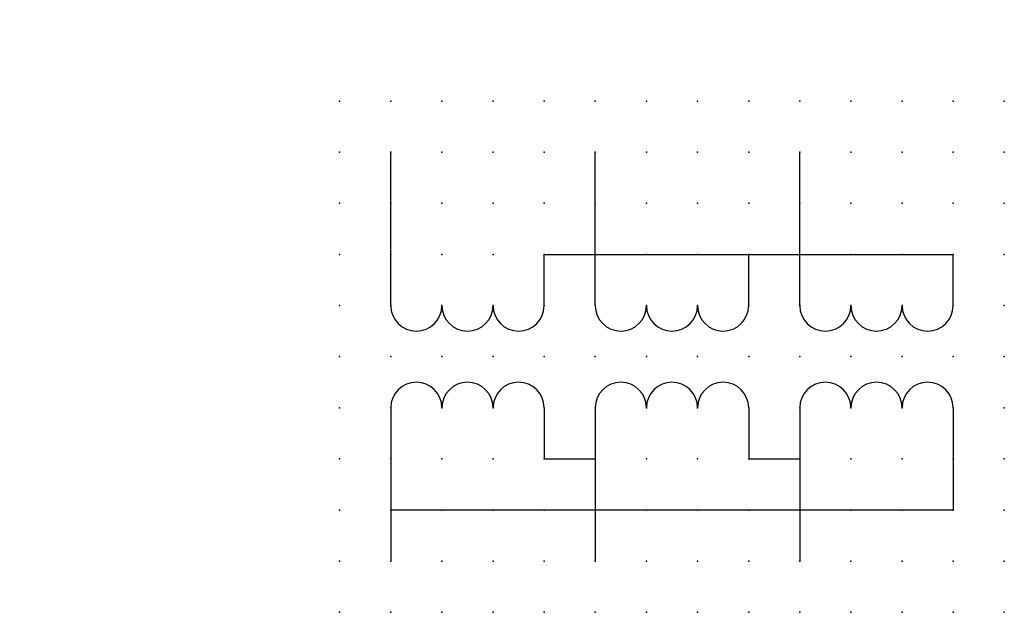
# Model space of a CAD drawing. Extents: x 0.8 to 48.9, y -26.2 to 2.8.
import ezdxf

# ---------------------------------------------------------------- set-up
doc = ezdxf.new("R2010")
doc.units = 0
doc.header["$PDSIZE"] = -2
doc.layers.get('0').update_dxf_attribs({"color": 9, "linetype": 'CONTINUOUS', "plot": 0})
doc.layers.add('00.9 GRID -025', color=1, linetype='CONTINUOUS', plot=False)
doc.layers.add('01.2-CONTINUOUS-0175', color=3, linetype='CONTINUOUS')
doc.layers.add('01.2-CONTINUOUS-025', color=2, linetype='CONTINUOUS')
doc.styles.add('Latin-2-5', font='ISOCP.SHX', dxfattribs={"height": 2.5})

# ---------------------------------------------------------------- blocks, each defined once
blk = doc.blocks.new('*U6')
blk.add_point((0, 0))
blk = doc.blocks.new('*U8')
at = {"layer": '00.9 GRID -025', "color": 0, "linetype": 'ByBlock', "lineweight": -2, "transparency": 16777216}
for p in [(0, 25), (2.5, 25), (5, 25), (7.5, 25), (10, 25), (12.5, 25), (15, 25), (17.5, 25), (20, 25), (22.5, 25), (25, 25), (27.5, 25), (30, 25), (32.5, 25), (0, 22.5), (2.5, 22.5), (5, 22.5), (7.5, 22.5), (10, 22.5), (12.5, 22.5), (15, 22.5), (17.5, 22.5), (20, 22.5), (22.5, 22.5), (25, 22.5), (27.5, 22.5), (30, 22.5), (32.5, 22.5), (0, 20), (2.5, 20), (5, 20), (7.5, 20), (10, 20), (12.5, 20), (15, 20), (17.5, 20), (20, 20), (22.5, 20), (25, 20), (27.5, 20), (30, 20), (32.5, 20), (0, 17.5), (2.5, 17.5), (5, 17.5), (7.5, 17.5), (10, 17.5), (12.5, 17.5), (15, 17.5), (17.5, 17.5), (20, 17.5), (22.5, 17.5), (25, 17.5), (27.5, 17.5), (30, 17.5), (32.5, 17.5), (0, 15), (2.5, 15), (5, 15), (7.5, 15), (10, 15), (12.5, 15), (15, 15), (17.5, 15), (20, 15), (22.5, 15), (25, 15), (27.5, 15), (30, 15), (32.5, 15), (0, 12.5), (2.5, 12.5), (5, 12.5), (7.5, 12.5), (10, 12.5), (12.5, 12.5), (15, 12.5), (17.5, 12.5), (20, 12.5), (22.5, 12.5), (25, 12.5), (27.5, 12.5), (30, 12.5), (32.5, 12.5), (0, 10), (2.5, 10), (5, 10), (7.5, 10), (10, 10), (12.5, 10), (15, 10), (17.5, 10), (20, 10), (22.5, 10), (25, 10), (27.5, 10), (30, 10), (32.5, 10), (0, 7.5), (2.5, 7.5), (5, 7.5), (7.5, 7.5), (10, 7.5), (12.5, 7.5), (15, 7.5), (17.5, 7.5), (20, 7.5), (22.5, 7.5), (25, 7.5), (27.5, 7.5), (30, 7.5), (32.5, 7.5), (0, 5), (2.5, 5), (5, 5), (7.5, 5), (10, 5), (12.5, 5), (15, 5), (17.5, 5), (20, 5), (22.5, 5), (25, 5), (27.5, 5), (30, 5), (32.5, 5), (0, 2.5), (2.5, 2.5), (5, 2.5), (7.5, 2.5), (10, 2.5), (12.5, 2.5), (15, 2.5), (17.5, 2.5), (20, 2.5), (22.5, 2.5), (25, 2.5), (27.5, 2.5), (30, 2.5), (32.5, 2.5), (0, 0), (2.5, 0), (5, 0), (7.5, 0), (10, 0), (12.5, 0), (15, 0), (17.5, 0), (20, 0), (22.5, 0), (25, 0), (27.5, 0), (30, 0), (32.5, 0)]:
    blk.add_blockref('*U6', p, dxfattribs=at)

msp = doc.modelspace()

# ---------------------------------------------------------------- linework, layer by layer
at = {"layer": '01.2-CONTINUOUS-025'}
for p, q in [((18.895, -11.226), (18.895, -3.726)), ((28.895, -11.226), (28.895, -3.726)), ((38.895, -11.226), (38.895, -3.726)), ((26.395, -11.226), (26.395, -8.726)), ((26.395, -8.726), (46.395, -8.726)), ((36.395, -11.226), (36.395, -8.726)), ((46.395, -11.226), (46.395, -8.726)), ((18.895, -16.226), (18.895, -23.726)), ((26.395, -16.226), (26.395, -18.726)), ((28.895, -16.226), (28.895, -23.726)), ((36.395, -16.226), (36.395, -18.726)), ((38.895, -16.226), (38.895, -23.726)), ((46.395, -16.226), (46.395, -21.226)), ((26.395, -18.726), (28.895, -18.726)), ((36.395, -18.726), (38.895, -18.726)), ((46.395, -21.226), (18.895, -21.226))]:
    msp.add_line(p, q, dxfattribs=at)
for centre, start, end in [((20.145, -11.226), 180, 0), ((22.645, -11.226), 180, 0), ((25.145, -11.226), 180, 0), ((30.145, -11.226), 180, 0), ((32.645, -11.226), 180, 0), ((35.145, -11.226), 180, 0), ((40.145, -11.226), 180, 0), ((42.645, -11.226), 180, 0), ((45.145, -11.226), 180, 0), ((20.145, -16.226), 0, 180), ((22.645, -16.226), 0, 180), ((25.145, -16.226), 0, 180), ((30.145, -16.226), 0, 180), ((32.645, -16.226), 0, 180), ((35.145, -16.226), 0, 180), ((40.145, -16.226), 0, 180), ((42.645, -16.226), 0, 180), ((45.145, -16.226), 0, 180)]:
    msp.add_arc(centre, 1.25, start, end, dxfattribs=at)

# ---------------------------------------------------------------- block references
at = {"layer": '00.9 GRID -025'}
msp.add_blockref('*U8', (16.395, -26.226), dxfattribs=at)

# ---------------------------------------------------------------- texts
at = {"layer": '01.2-CONTINUOUS-0175', "color": 2, "insert": (0.75, 2.75), "char_height": 2.5, "attachment_point": 9, "style": 'Latin-2-5'}
msp.add_mtext('\\A1;', dxfattribs=at)

doc.saveas('drawing.dxf')
